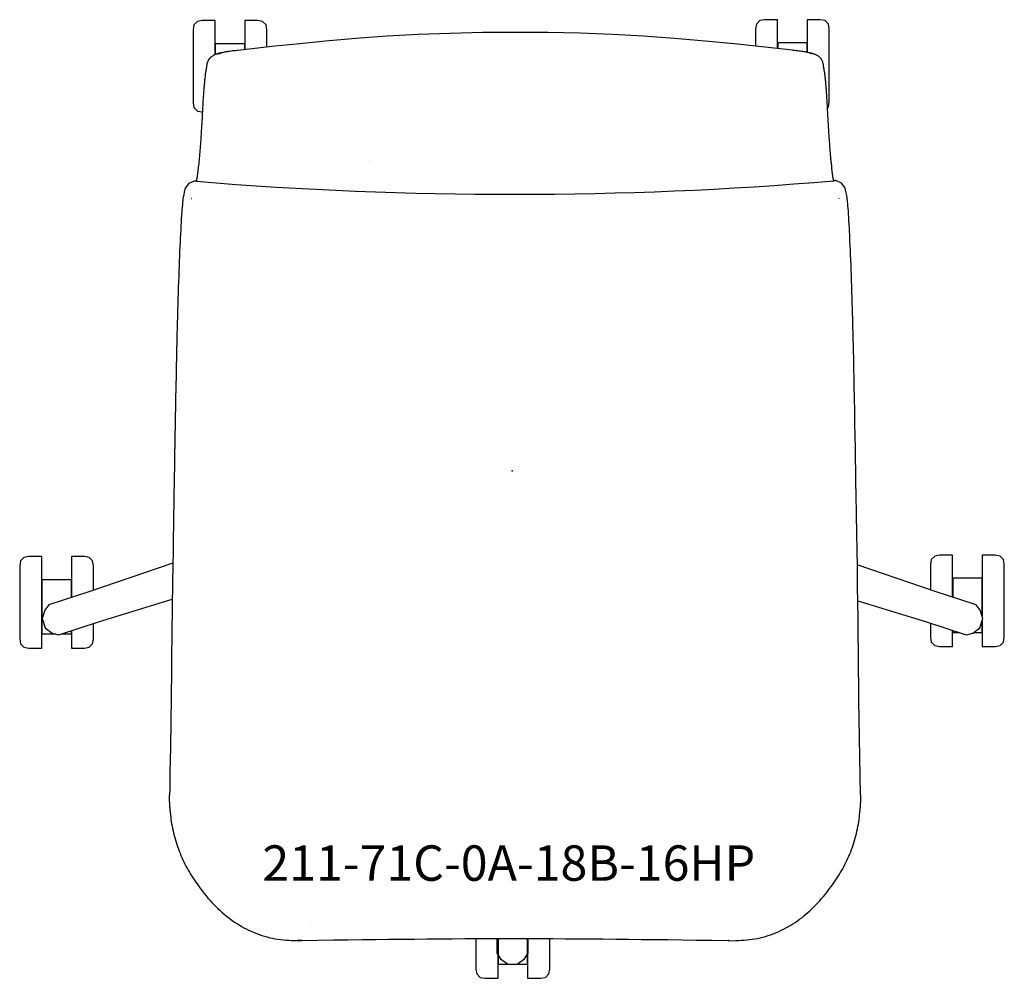
# Model space of a CAD drawing. Units: inches. Extents: x -13.9 to 13.9, y -14.3 to 12.7.
import ezdxf

# ---------------------------------------------------------------- set-up
doc = ezdxf.new("R2010")
doc.units = ezdxf.units.IN
doc.header["$MEASUREMENT"] = 0
for name, color, linetype, true_color in [('AFUCH-P', 2, 'Continuous', 0xffff00), ('AFUCH-P-NODE', 2, 'Continuous', 0xffff00), ('AFUCH-P-TN', 2, 'Continuous', 0xffff00)]:
    doc.layers.add(name, color=color, linetype=linetype, true_color=true_color)
doc.styles.add('Default', font='arial.ttf')

msp = doc.modelspace()

# ---------------------------------------------------------------- linework, layer by layer
at = {"layer": 'AFUCH-P'}
for points in [[(-8.381, 11.745), (-8.381, 12.706), (-8.751, 12.706), (-8.887, 12.68), (-8.983, 12.583), (-9.008, 12.447), (-9.008, 10.386), (-8.983, 10.249), (-8.887, 10.152), (-8.751, 10.127), (-8.746, 10.127)], [(-6.922, 11.955), (-6.922, 12.447), (-6.947, 12.583), (-7.043, 12.68), (-7.179, 12.706), (-7.549, 12.706), (-7.549, 11.886)], [(7.502, 11.915), (7.502, 12.731), (7.132, 12.731), (6.996, 12.706), (6.9, 12.609), (6.875, 12.472), (6.875, 11.983)], [(8.91, 10.248), (8.936, 10.275), (8.961, 10.411), (8.961, 12.472), (8.936, 12.609), (8.84, 12.706), (8.704, 12.731), (8.334, 12.731), (8.334, 11.811)], [(-7.549, 11.886), (-7.549, 12.053), (-8.38, 12.053), (-8.38, 11.746)], [(8.334, 11.811), (8.334, 12.079), (7.503, 12.079), (7.503, 11.914)], [(-11.819, -3.373), (-11.819, -2.684), (-11.844, -2.547), (-11.94, -2.451), (-12.076, -2.425), (-12.446, -2.425), (-12.446, -3.578)], [(12.444, -3.569), (12.444, -2.382), (12.074, -2.382), (11.938, -2.408), (11.842, -2.504), (11.817, -2.641), (11.817, -3.363)], [(13.276, -4.239), (13.276, -4.961), (13.646, -4.961), (13.782, -4.936), (13.878, -4.839), (13.903, -4.702), (13.903, -2.641), (13.878, -2.504), (13.782, -2.408), (13.646, -2.382), (13.276, -2.382), (13.276, -4.099)], [(-9.58, -2.608), (-11.956, -3.419), (-13.051, -3.775), (-13.078, -3.789), (-13.195, -3.933), (-13.273, -4.167), (-13.272, -4.172), (-13.187, -4.434), (-13.184, -4.438), (-12.985, -4.581), (-12.805, -4.629), (-12.775, -4.625), (-11.68, -4.269), (-9.595, -3.625)], [(9.765, -3.67), (11.706, -4.269), (12.801, -4.625), (12.831, -4.629), (13.011, -4.581), (13.211, -4.438), (13.213, -4.434), (13.298, -4.172), (13.299, -4.167), (13.221, -3.933), (13.104, -3.789), (13.077, -3.775), (11.982, -3.419), (9.751, -2.658)], [(13.276, -4.097), (13.276, -3.034), (12.445, -3.034), (12.445, -3.57)], [(-12.446, -3.579), (-12.446, -3.077), (-13.277, -3.077), (-13.277, -4.608), (-12.886, -4.608)], [(-12.446, -4.518), (-12.446, -5.004), (-12.076, -5.004), (-11.94, -4.978), (-11.844, -4.882), (-11.819, -4.745), (-11.819, -4.314)], [(11.817, -4.305), (11.817, -4.702), (11.842, -4.839), (11.938, -4.936), (12.074, -4.961), (12.444, -4.961), (12.444, -4.509)], [(13.034, -4.565), (13.276, -4.565), (13.276, -4.24)], [(-12.722, -4.608), (-12.446, -4.608), (-12.446, -4.518)], [(12.445, -4.509), (12.445, -4.565), (12.616, -4.565)], [(-1.023, -13.206), (-1.023, -14.068), (-0.998, -14.205), (-0.902, -14.301), (-0.766, -14.327), (-0.396, -14.327), (-0.396, -13.204)], [(-0.434, -13.204), (-0.434, -13.591), (-0.429, -13.621), (-0.328, -13.777), (-0.13, -13.923), (-0.125, -13.924), (0.151, -13.924), (0.156, -13.923), (0.354, -13.777), (0.455, -13.621), (0.46, -13.591), (0.46, -13.206)], [(-0.395, -13.204), (-0.395, -13.931), (0.436, -13.931), (0.436, -13.206)], [(0.436, -13.206), (0.436, -14.327), (0.806, -14.327), (0.942, -14.301), (1.038, -14.205), (1.063, -14.068), (1.063, -13.207)]]:
    msp.add_lwpolyline(points, dxfattribs=at)
for points in [[(-6.071, -13.258), (-5.934, -13.256), (-5.473, -13.255), (-5.038, -13.244), (-4.628, -13.238), (-4.237, -13.233), (-3.858, -13.229), (-3.487, -13.225), (-3.121, -13.221), (-2.759, -13.218), (-2.4, -13.215), (-2.042, -13.212), (-1.687, -13.209), (-1.332, -13.207), (-0.977, -13.206), (-0.623, -13.205), (-0.269, -13.204), (0.085, -13.204), (0.085, -13.204), (0.44, -13.206), (0.794, -13.207), (1.148, -13.207), (1.502, -13.21), (1.857, -13.211), (2.212, -13.214), (2.569, -13.217), (2.928, -13.219), (3.29, -13.224), (3.655, -13.228), (4.026, -13.231), (4.405, -13.236), (4.796, -13.242), (5.206, -13.248), (5.642, -13.255), (6.105, -13.257), (6.119, -13.257), (6.141, -13.269), (6.325, -13.261), (6.383, -13.258), (6.384, -13.258), (6.396, -13.258), (6.474, -13.255), (6.552, -13.25), (6.628, -13.244), (6.705, -13.235), (6.782, -13.225), (6.859, -13.213), (6.934, -13.199), (7.009, -13.182), (7.084, -13.164), (7.158, -13.144), (7.231, -13.121), (7.303, -13.097), (7.375, -13.07), (7.446, -13.042), (7.532, -13.005), (7.601, -12.973), (7.67, -12.94), (7.737, -12.905), (7.805, -12.869), (7.87, -12.83), (7.935, -12.791), (7.998, -12.749), (8.061, -12.706), (8.122, -12.661), (8.182, -12.616), (8.241, -12.568), (8.3, -12.52), (8.357, -12.47), (8.413, -12.419), (8.468, -12.367), (8.536, -12.301), (8.59, -12.247), (8.642, -12.192), (8.693, -12.136), (8.743, -12.079), (8.793, -12.022), (8.84, -11.963), (8.887, -11.904), (8.932, -11.844), (8.968, -11.793), (8.97, -11.793), (9.012, -11.739), (9.052, -11.686), (9.091, -11.632), (9.129, -11.577), (9.166, -11.522), (9.202, -11.466), (9.238, -11.41), (9.272, -11.353), (9.305, -11.295), (9.338, -11.237), (9.37, -11.179), (9.401, -11.119), (9.43, -11.06), (9.459, -10.999), (9.487, -10.938), (9.514, -10.877), (9.54, -10.815), (9.565, -10.753), (9.589, -10.69), (9.612, -10.627), (9.633, -10.564), (9.654, -10.5), (9.674, -10.435), (9.693, -10.371), (9.71, -10.305), (9.727, -10.24), (9.742, -10.174), (9.756, -10.108), (9.77, -10.042), (9.781, -9.975), (9.792, -9.909), (9.802, -9.842), (9.81, -9.776), (9.817, -9.709), (9.823, -9.643), (9.824, -9.642), (9.827, -9.614), (9.83, -9.585), (9.833, -9.557), (9.836, -9.528), (9.838, -9.5), (9.84, -9.471), (9.842, -9.443), (9.844, -9.414), (9.846, -9.385), (9.847, -9.356), (9.848, -9.327), (9.849, -9.298), (9.85, -9.27), (9.85, -9.241), (9.85, -9.212), (9.85, -9.183), (9.85, -9.155), (9.848, -9.153), (9.845, -9.151), (9.842, -9.151), (9.839, -8.971), (9.835, -8.792), (9.832, -8.613), (9.829, -8.433), (9.826, -8.254), (9.822, -8.074), (9.819, -7.894), (9.816, -7.715), (9.813, -7.535), (9.809, -7.356), (9.806, -7.176), (9.803, -6.996), (9.802, -6.926), (9.801, -6.804), (9.799, -6.698), (9.794, -6.149), (9.793, -6.093), (9.791, -5.913), (9.789, -5.733), (9.787, -5.553), (9.786, -5.373), (9.784, -5.193), (9.782, -5.013), (9.781, -4.96), (9.779, -4.768), (9.771, -4.111), (9.766, -3.765), (9.766, -3.757), (9.764, -3.578), (9.761, -3.399), (9.759, -3.219), (9.758, -3.164), (9.753, -2.8), (9.743, -2.146), (9.739, -1.869), (9.738, -1.783), (9.735, -1.604), (9.734, -1.524), (9.733, -1.496), (9.733, -1.48), (9.732, -1.425), (9.729, -1.247), (9.726, -1.067), (9.722, -0.836), (9.711, -0.17), (9.699, 0.511), (9.698, 0.564), (9.696, 0.715), (9.693, 0.893), (9.69, 1.071), (9.686, 1.248), (9.683, 1.426), (9.68, 1.603), (9.677, 1.781), (9.674, 1.958), (9.67, 2.135), (9.667, 2.312), (9.663, 2.489), (9.66, 2.666), (9.656, 2.842), (9.653, 3.018), (9.649, 3.193), (9.645, 3.368), (9.642, 3.5), (9.642, 3.504), (9.642, 3.506), (9.641, 3.542), (9.637, 3.715), (9.633, 3.887), (9.628, 4.058), (9.624, 4.228), (9.621, 4.331), (9.621, 4.333), (9.621, 4.335), (9.619, 4.396), (9.615, 4.563), (9.61, 4.728), (9.605, 4.89), (9.6, 5.051), (9.595, 5.209), (9.59, 5.364), (9.584, 5.516), (9.579, 5.665), (9.574, 5.811), (9.568, 5.954), (9.562, 6.094), (9.557, 6.229), (9.551, 6.361), (9.545, 6.489), (9.539, 6.612), (9.536, 6.675), (9.536, 6.679), (9.536, 6.682), (9.533, 6.73), (9.527, 6.843), (9.521, 6.951), (9.515, 7.054), (9.51, 7.151), (9.504, 7.242), (9.498, 7.327), (9.492, 7.406), (9.486, 7.478), (9.48, 7.544), (9.475, 7.604), (9.472, 7.624), (9.472, 7.626), (9.472, 7.626), (9.469, 7.657), (9.463, 7.705), (9.458, 7.746), (9.452, 7.772), (9.419, 7.916), (9.407, 7.969), (9.402, 7.984), (9.397, 7.995), (9.309, 8.114), (9.303, 8.119), (9.145, 8.189), (9.136, 8.19), (9.126, 8.188), (9.116, 8.185), (9.109, 8.181), (9.084, 8.183), (9.084, 8.185), (9.081, 8.2), (9.078, 8.214), (9.075, 8.229), (9.073, 8.244), (9.071, 8.248), (9.069, 8.258), (9.068, 8.268), (9.066, 8.278), (9.064, 8.289), (9.063, 8.3), (9.061, 8.311), (9.059, 8.322), (9.058, 8.333), (9.056, 8.345), (9.054, 8.357), (9.052, 8.369), (9.051, 8.381), (9.049, 8.393), (9.047, 8.405), (9.046, 8.417), (9.044, 8.43), (9.043, 8.443), (9.041, 8.455), (9.039, 8.468), (9.038, 8.481), (9.036, 8.495), (9.034, 8.508), (9.033, 8.521), (9.031, 8.535), (9.03, 8.548), (9.03, 8.55), (9.03, 8.556), (9.03, 8.563), (9.03, 8.569), (9.029, 8.591), (9.028, 8.608), (9.028, 8.615), (9.026, 8.648), (9.025, 8.654), (9.024, 8.661), (9.024, 8.668), (9.023, 8.674), (9.022, 8.681), (9.022, 8.687), (9.021, 8.694), (9.017, 8.72), (9.011, 8.741), (9.009, 8.763), (9.006, 8.798), (9.003, 8.833), (9, 8.868), (8.997, 8.904), (8.994, 8.941), (8.991, 8.977), (8.988, 9.014), (8.985, 9.052), (8.982, 9.089), (8.979, 9.127), (8.977, 9.165), (8.974, 9.204), (8.971, 9.242), (8.968, 9.281), (8.965, 9.32), (8.962, 9.359), (8.959, 9.398), (8.956, 9.438), (8.954, 9.477), (8.951, 9.517), (8.948, 9.557), (8.946, 9.597), (8.943, 9.637), (8.941, 9.677), (8.938, 9.717), (8.936, 9.758), (8.934, 9.798), (8.931, 9.839), (8.929, 9.88), (8.927, 9.92), (8.924, 9.961), (8.923, 10.001), (8.92, 10.041), (8.918, 10.082), (8.916, 10.122), (8.914, 10.162), (8.912, 10.202), (8.91, 10.241), (8.908, 10.281), (8.906, 10.32), (8.904, 10.359), (8.902, 10.397), (8.9, 10.435), (8.897, 10.473), (8.895, 10.51), (8.893, 10.546), (8.891, 10.583), (8.888, 10.618), (8.886, 10.654), (8.883, 10.689), (8.88, 10.723), (8.878, 10.757), (8.875, 10.791), (8.872, 10.824), (8.87, 10.857), (8.867, 10.889), (8.864, 10.921), (8.861, 10.952), (8.858, 10.983), (8.855, 11.014), (8.852, 11.044), (8.849, 11.073), (8.846, 11.102), (8.842, 11.13), (8.839, 11.158), (8.836, 11.184), (8.833, 11.209), (8.83, 11.233), (8.827, 11.255), (8.823, 11.269), (8.822, 11.274), (8.821, 11.281), (8.82, 11.289), (8.819, 11.296), (8.818, 11.303), (8.816, 11.311), (8.816, 11.318), (8.814, 11.325), (8.813, 11.332), (8.812, 11.339), (8.811, 11.346), (8.81, 11.353), (8.809, 11.359), (8.808, 11.365), (8.807, 11.371), (8.805, 11.377), (8.804, 11.383), (8.803, 11.389), (8.802, 11.395), (8.801, 11.401), (8.8, 11.406), (8.799, 11.412), (8.798, 11.417), (8.798, 11.422), (8.796, 11.428), (8.796, 11.434), (8.795, 11.445), (8.794, 11.451), (8.794, 11.456), (8.793, 11.462), (8.793, 11.468), (8.792, 11.475), (8.79, 11.482), (8.779, 11.526), (8.777, 11.533), (8.759, 11.574), (8.756, 11.58), (8.752, 11.586), (8.751, 11.587), (8.736, 11.612), (8.733, 11.617), (8.729, 11.623), (8.7, 11.656), (8.695, 11.661), (8.69, 11.666), (8.663, 11.689), (8.657, 11.694), (8.651, 11.698), (8.644, 11.703), (8.637, 11.708), (8.601, 11.728), (8.593, 11.733), (8.585, 11.737), (8.576, 11.741), (8.567, 11.745), (8.558, 11.749), (8.547, 11.753), (8.511, 11.766), (8.5, 11.77), (8.489, 11.773), (8.478, 11.777), (8.467, 11.781), (8.454, 11.784), (8.441, 11.787), (8.427, 11.791), (8.393, 11.798), (8.405, 11.795), (8.417, 11.792), (8.429, 11.788), (8.44, 11.785), (8.451, 11.781), (8.455, 11.78), (8.461, 11.778), (8.467, 11.775), (8.404, 11.795), (8.403, 11.795), (8.402, 11.795), (8.393, 11.798), (8.365, 11.804), (8.338, 11.81), (8.309, 11.816), (8.279, 11.822), (8.248, 11.827), (8.215, 11.832), (8.18, 11.837), (8.145, 11.842), (8.107, 11.847), (8.069, 11.852), (8.029, 11.857), (7.987, 11.861), (7.945, 11.866), (7.923, 11.868), (6.89, 11.982), (6.269, 12.047), (5.454, 12.127), (4.589, 12.201), (3.715, 12.264), (2.825, 12.313), (1.922, 12.348), (1.008, 12.368), (0.086, 12.374), (-0.835, 12.367), (-1.749, 12.346), (-2.651, 12.311), (-3.539, 12.262), (-4.41, 12.199), (-5.269, 12.124), (-6.088, 12.044), (-6.698, 11.98), (-7.74, 11.865), (-7.768, 11.862), (-7.81, 11.857), (-7.852, 11.853), (-7.892, 11.848), (-7.931, 11.843), (-7.968, 11.838), (-8.004, 11.833), (-8.038, 11.828), (-8.071, 11.823), (-8.103, 11.817), (-8.133, 11.812), (-8.162, 11.806), (-8.19, 11.8), (-8.218, 11.794), (-8.235, 11.789), (-8.237, 11.788), (-8.237, 11.788), (-8.295, 11.77), (-8.293, 11.771), (-8.28, 11.776), (-8.278, 11.777), (-8.266, 11.781), (-8.255, 11.784), (-8.243, 11.788), (-8.23, 11.791), (-8.218, 11.794), (-8.256, 11.786), (-8.271, 11.782), (-8.284, 11.779), (-8.296, 11.775), (-8.308, 11.772), (-8.319, 11.768), (-8.331, 11.765), (-8.341, 11.761), (-8.352, 11.757), (-8.361, 11.753), (-8.402, 11.737), (-8.411, 11.733), (-8.42, 11.729), (-8.429, 11.724), (-8.437, 11.72), (-8.444, 11.716), (-8.483, 11.691), (-8.49, 11.686), (-8.496, 11.681), (-8.502, 11.676), (-8.536, 11.644), (-8.541, 11.638), (-8.546, 11.633), (-8.57, 11.6), (-8.574, 11.594), (-8.578, 11.588), (-8.596, 11.55), (-8.6, 11.544), (-8.602, 11.537), (-8.617, 11.489), (-8.618, 11.482), (-8.619, 11.476), (-8.622, 11.452), (-8.623, 11.449), (-8.625, 11.433), (-8.625, 11.431), (-8.625, 11.429), (-8.626, 11.418), (-8.626, 11.416), (-8.627, 11.411), (-8.627, 11.411), (-8.628, 11.406), (-8.628, 11.401), (-8.63, 11.396), (-8.631, 11.391), (-8.631, 11.385), (-8.633, 11.379), (-8.634, 11.374), (-8.635, 11.368), (-8.636, 11.363), (-8.637, 11.357), (-8.638, 11.351), (-8.639, 11.345), (-8.64, 11.338), (-8.641, 11.331), (-8.642, 11.325), (-8.643, 11.318), (-8.644, 11.311), (-8.645, 11.305), (-8.646, 11.298), (-8.647, 11.295), (-8.652, 11.278), (-8.655, 11.254), (-8.658, 11.23), (-8.662, 11.205), (-8.665, 11.179), (-8.668, 11.152), (-8.671, 11.124), (-8.675, 11.095), (-8.678, 11.066), (-8.681, 11.037), (-8.684, 11.006), (-8.687, 10.975), (-8.69, 10.944), (-8.693, 10.913), (-8.696, 10.88), (-8.699, 10.848), (-8.702, 10.815), (-8.705, 10.781), (-8.707, 10.747), (-8.71, 10.713), (-8.713, 10.678), (-8.716, 10.643), (-8.718, 10.607), (-8.72, 10.57), (-8.723, 10.534), (-8.725, 10.496), (-8.728, 10.459), (-8.73, 10.421), (-8.732, 10.382), (-8.735, 10.343), (-8.737, 10.304), (-8.739, 10.264), (-8.741, 10.224), (-8.743, 10.184), (-8.745, 10.144), (-8.747, 10.103), (-8.749, 10.062), (-8.751, 10.021), (-8.753, 9.98), (-8.756, 9.939), (-8.758, 9.899), (-8.76, 9.857), (-8.762, 9.816), (-8.765, 9.775), (-8.767, 9.734), (-8.769, 9.693), (-8.772, 9.652), (-8.775, 9.611), (-8.777, 9.571), (-8.78, 9.53), (-8.783, 9.49), (-8.785, 9.449), (-8.788, 9.409), (-8.791, 9.369), (-8.793, 9.33), (-8.797, 9.29), (-8.799, 9.25), (-8.802, 9.211), (-8.805, 9.172), (-8.808, 9.133), (-8.811, 9.095), (-8.814, 9.056), (-8.817, 9.018), (-8.82, 8.98), (-8.823, 8.943), (-8.826, 8.906), (-8.829, 8.87), (-8.832, 8.834), (-8.835, 8.798), (-8.838, 8.763), (-8.841, 8.728), (-8.844, 8.694), (-8.848, 8.658), (-8.848, 8.645), (-8.854, 8.629), (-8.862, 8.567), (-8.863, 8.552), (-8.865, 8.538), (-8.867, 8.524), (-8.868, 8.509), (-8.87, 8.495), (-8.872, 8.481), (-8.873, 8.467), (-8.875, 8.453), (-8.876, 8.44), (-8.878, 8.426), (-8.88, 8.412), (-8.881, 8.403), (-8.882, 8.396), (-8.883, 8.384), (-8.885, 8.371), (-8.887, 8.359), (-8.889, 8.346), (-8.89, 8.334), (-8.892, 8.322), (-8.894, 8.31), (-8.895, 8.299), (-8.897, 8.287), (-8.899, 8.275), (-8.901, 8.264), (-8.903, 8.253), (-8.904, 8.242), (-8.906, 8.231), (-8.909, 8.22), (-8.915, 8.171), (-8.937, 8.169), (-8.937, 8.169), (-8.948, 8.174), (-8.958, 8.177), (-8.967, 8.178), (-8.976, 8.176), (-9.127, 8.109), (-9.134, 8.105), (-9.14, 8.098), (-9.228, 7.978), (-9.234, 7.966), (-9.238, 7.95), (-9.247, 7.907), (-9.283, 7.749), (-9.289, 7.721), (-9.294, 7.679), (-9.3, 7.631), (-9.302, 7.607), (-9.303, 7.607), (-9.303, 7.605), (-9.306, 7.576), (-9.311, 7.515), (-9.317, 7.447), (-9.323, 7.374), (-9.329, 7.294), (-9.333, 7.233), (-9.333, 7.229), (-9.334, 7.223), (-9.335, 7.208), (-9.341, 7.116), (-9.347, 7.019), (-9.353, 6.916), (-9.358, 6.808), (-9.364, 6.694), (-9.366, 6.663), (-9.366, 6.662), (-9.366, 6.66), (-9.37, 6.576), (-9.376, 6.453), (-9.382, 6.325), (-9.388, 6.193), (-9.393, 6.058), (-9.399, 5.919), (-9.405, 5.776), (-9.41, 5.63), (-9.415, 5.48), (-9.421, 5.328), (-9.426, 5.172), (-9.426, 5.159), (-9.426, 5.157), (-9.426, 5.155), (-9.431, 5.015), (-9.436, 4.854), (-9.441, 4.691), (-9.445, 4.526), (-9.45, 4.36), (-9.451, 4.327), (-9.451, 4.321), (-9.451, 4.312), (-9.455, 4.192), (-9.459, 4.022), (-9.463, 3.851), (-9.467, 3.679), (-9.471, 3.506), (-9.472, 3.498), (-9.472, 3.496), (-9.472, 3.491), (-9.475, 3.333), (-9.479, 3.158), (-9.483, 2.983), (-9.487, 2.807), (-9.489, 2.699), (-9.489, 2.695), (-9.489, 2.69), (-9.49, 2.632), (-9.494, 2.456), (-9.497, 2.279), (-9.501, 2.103), (-9.504, 1.926), (-9.507, 1.749), (-9.51, 1.572), (-9.514, 1.396), (-9.517, 1.219), (-9.52, 1.042), (-9.523, 0.865), (-9.526, 0.687), (-9.529, 0.54), (-9.529, 0.511), (-9.531, 0.405), (-9.532, 0.333), (-9.535, 0.155), (-9.536, 0.108), (-9.541, -0.171), (-9.552, -0.836), (-9.561, -1.388), (-9.562, -1.448), (-9.563, -1.463), (-9.563, -1.495), (-9.563, -1.517), (-9.565, -1.626), (-9.568, -1.804), (-9.571, -1.974), (-9.573, -2.147), (-9.583, -2.8), (-9.587, -3.037), (-9.587, -3.057), (-9.59, -3.236), (-9.592, -3.415), (-9.595, -3.594), (-9.597, -3.773), (-9.6, -3.952), (-9.602, -4.13), (-9.604, -4.309), (-9.607, -4.488), (-9.609, -4.667), (-9.611, -4.846), (-9.613, -5.025), (-9.615, -5.204), (-9.617, -5.384), (-9.619, -5.563), (-9.62, -5.743), (-9.622, -5.922), (-9.624, -6.102), (-9.625, -6.191), (-9.63, -6.676), (-9.632, -6.813), (-9.632, -6.86), (-9.634, -7.003), (-9.637, -7.182), (-9.64, -7.361), (-9.643, -7.54), (-9.646, -7.719), (-9.65, -7.898), (-9.653, -8.077), (-9.656, -8.257), (-9.66, -8.436), (-9.663, -8.615), (-9.666, -8.793), (-9.669, -8.972), (-9.673, -9.151), (-9.674, -9.151), (-9.678, -9.153), (-9.681, -9.155), (-9.681, -9.185), (-9.681, -9.216), (-9.681, -9.246), (-9.68, -9.276), (-9.68, -9.307), (-9.679, -9.337), (-9.678, -9.367), (-9.676, -9.397), (-9.674, -9.428), (-9.672, -9.458), (-9.67, -9.489), (-9.668, -9.519), (-9.665, -9.549), (-9.662, -9.579), (-9.659, -9.609), (-9.656, -9.639), (-9.652, -9.669), (-9.648, -9.699), (-9.647, -9.701), (-9.64, -9.766), (-9.632, -9.832), (-9.623, -9.898), (-9.613, -9.964), (-9.601, -10.03), (-9.588, -10.096), (-9.574, -10.161), (-9.559, -10.227), (-9.543, -10.292), (-9.525, -10.356), (-9.507, -10.421), (-9.488, -10.485), (-9.468, -10.548), (-9.446, -10.611), (-9.424, -10.674), (-9.4, -10.737), (-9.376, -10.799), (-9.35, -10.86), (-9.324, -10.921), (-9.296, -10.981), (-9.268, -11.042), (-9.239, -11.101), (-9.209, -11.16), (-9.177, -11.218), (-9.145, -11.276), (-9.112, -11.333), (-9.078, -11.39), (-9.044, -11.446), (-9.008, -11.502), (-8.971, -11.557), (-8.934, -11.611), (-8.896, -11.665), (-8.856, -11.718), (-8.815, -11.771), (-8.814, -11.772), (-8.777, -11.824), (-8.732, -11.884), (-8.685, -11.944), (-8.637, -12.003), (-8.588, -12.062), (-8.537, -12.12), (-8.486, -12.176), (-8.434, -12.232), (-8.38, -12.286), (-8.325, -12.34), (-8.312, -12.353), (-8.256, -12.406), (-8.2, -12.457), (-8.143, -12.508), (-8.084, -12.557), (-8.025, -12.605), (-7.964, -12.651), (-7.902, -12.696), (-7.839, -12.74), (-7.775, -12.782), (-7.71, -12.822), (-7.644, -12.861), (-7.577, -12.898), (-7.509, -12.934), (-7.44, -12.967), (-7.37, -12.999), (-7.283, -13.036), (-7.212, -13.065), (-7.14, -13.093), (-7.067, -13.118), (-6.994, -13.14), (-6.919, -13.161), (-6.844, -13.18), (-6.768, -13.197), (-6.692, -13.211), (-6.615, -13.224), (-6.538, -13.235), (-6.46, -13.243), (-6.382, -13.249), (-6.305, -13.254), (-6.226, -13.257), (-6.148, -13.258), (-6.071, -13.258), (-6.071, -13.258)], [(-4.041, 8.767), (-4.04, 8.77), (-4.04, 8.77), (-4.04, 8.767)], [(-9.059, 7.681), (-9.057, 7.681), (-9.057, 7.68), (-9.059, 7.681)], [(9.229, 7.69), (9.227, 7.688), (9.227, 7.69), (9.229, 7.691)], [(-13.278, -5.004), (-13.278, -2.425), (-13.648, -2.425), (-13.784, -2.451), (-13.88, -2.547), (-13.905, -2.684), (-13.905, -4.745), (-13.88, -4.882), (-13.784, -4.978), (-13.648, -5.004)], [(-9.624, -9.684), (-9.624, -9.684), (-9.624, -9.684), (-9.625, -9.684)], [(9.801, -9.627), (9.801, -9.628), (9.8, -9.627), (9.8, -9.627)], [(-5.7, -12.906), (-5.702, -12.906), (-5.702, -12.904), (-5.699, -12.904)], [(-5.933, -13.255), (-6.071, -13.258), (-6.071, -13.258), (-5.933, -13.255)], [(6.104, -13.256), (6.104, -13.256), (6.117, -13.256), (6.117, -13.256)]]:
    msp.add_lwpolyline(points, close=True, dxfattribs=at)
msp.add_arc((0.01, 115.976), 108.174, 265.26736, 274.81172, dxfattribs=at)
at = {"layer": 'AFUCH-P-NODE'}
msp.add_point((0, 0), dxfattribs=at)

# ---------------------------------------------------------------- texts
at = {"layer": 'AFUCH-P-TN', "insert": (-0.092, -11.204), "char_height": 1, "width": 30.53261, "attachment_point": 5, "style": 'Default'}
msp.add_mtext('211-71C-0A-18B-16HP', dxfattribs=at)

doc.saveas('drawing.dxf')
